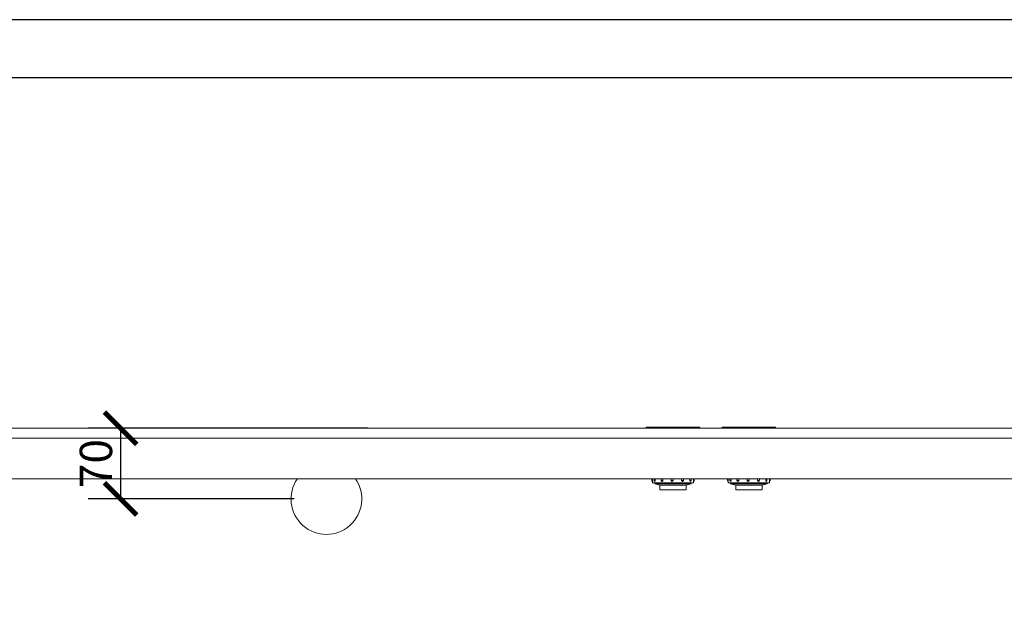
# Model space of a CAD drawing. Units: inches. Extents: x 0 to 4752, y 0 to 3360.
# Drawn here: x 1999 to 2972, y 2775 to 3360 of the extents above; entities that cross this region are included whole.
import ezdxf

# ---------------------------------------------------------------- set-up
doc = ezdxf.new("R2010")
doc.units = ezdxf.units.IN
doc.header["$MEASUREMENT"] = 0
doc.layers.get('Defpoints').update_dxf_attribs({"color": 251})
doc.styles.add('Text_Std', font='arial.ttf')
doc.dimstyles.new('Dim_Std', dxfattribs={"dimscale": 16, "dimtxt": 2, "dimasz": 2, "dimexe": 2, "dimexo": 2, "dimgap": 0.5, "dimtad": 1, "dimdec": 0, "dimzin": 0, "dimdsep": 46, "dimtxsty": 'Text_Std', "dimblk": 'ARCHTICK', "dimcen": 0.09, "dimclrd": 256, "dimclre": 256, "dimclrt": 256, "dimadec": 0, "dimazin": 0, "dimtfac": 1, "dimtdec": 0, "dimtmove": 2, "dimatfit": 3, "dimldrblk": 'CLOSEDBLANK', "dimfxl": 1, "dimtolj": 1, "dimtzin": 0, "dimlwd": -1, "dimlwe": -1, "dimarcsym": 1})

# ---------------------------------------------------------------- blocks, each defined once
blk = doc.blocks.new('_ArchTick')
at = {"color": 0, "linetype": 'ByBlock', "const_width": 0.15}
blk.add_lwpolyline([(-0.5, -0.5), (0.5, 0.5)], dxfattribs=at)
blk = doc.blocks.new('*D21')
at = {"transparency": 16777216}
for p, q in [((3324.47, 2956.32), (3481.96, 2956.32)), ((3449.96, 2501.32), (3449.96, 2956.32)), ((2974.68, 2501.32), (3481.96, 2501.32))]:
    blk.add_line(p, q, dxfattribs=at)
at = {"layer": 'Defpoints', "color": 0, "transparency": 16777216}
for p in [(3292.47, 2956.32), (3449.96, 2956.32), (2942.68, 2501.32)]:
    blk.add_point(p, dxfattribs=at)
at = {"transparency": 16777216, "xscale": 32, "yscale": 32, "zscale": 32}
for p, rotation in [((3449.96, 2956.32), 90), ((3449.96, 2501.32), 270)]:
    blk.add_blockref('_ArchTick', p, dxfattribs=dict(at, rotation=rotation))
at = {"transparency": 16777216, "insert": (3425.68, 2728.82), "char_height": 32, "attachment_point": 5, "rotation": 90, "style": 'Text_Std'}
blk.add_mtext('\\A1;455', dxfattribs=at)
blk = doc.blocks.new('_ClosedBlank')
at = {"color": 0, "linetype": 'ByBlock', "lineweight": -2}
for p, q in [((-1, 0.167), (0, 0)), ((-1, 0.167), (-1, -0.167)), ((0, 0), (-1, -0.167))]:
    blk.add_line(p, q, dxfattribs=at)
blk = doc.blocks.new('*D25')
at = {"transparency": 16777216}
for p, q in [((2343.37, 2956.32), (2067.04, 2956.32)), ((2099.04, 2956.32), (2099.04, 2886.32)), ((2270.47, 2886.32), (2067.04, 2886.32))]:
    blk.add_line(p, q, dxfattribs=at)
at = {"layer": 'Defpoints', "color": 0, "transparency": 16777216}
for p in [(2375.37, 2956.32), (2099.04, 2886.32), (2302.47, 2886.32)]:
    blk.add_point(p, dxfattribs=at)
at = {"transparency": 16777216, "xscale": 32, "yscale": 32, "zscale": 32}
for p, rotation in [((2099.04, 2956.32), 90), ((2099.04, 2886.32), 270)]:
    blk.add_blockref('_ArchTick', p, dxfattribs=dict(at, rotation=rotation))
at = {"transparency": 16777216, "insert": (2074.7, 2921.32), "char_height": 32, "attachment_point": 5, "rotation": 90, "style": 'Text_Std'}
blk.add_mtext('\\A1;70', dxfattribs=at)

msp = doc.modelspace()

# ---------------------------------------------------------------- linework, layer by layer
at = {"linetype": 'Continuous', "lineweight": 0, "extrusion": (0, 1, 0)}
for p, q in [((3292.47, 2956.32), (1312.47, 2956.32)), ((2671.39, 2957.32), (2618.54, 2957.32)), ((2618.54, 2956.32), (2618.54, 2957.32)), ((2671.39, 2956.32), (2671.39, 2957.32)), ((2746.39, 2957.32), (2693.54, 2957.32)), ((2693.54, 2956.32), (2693.54, 2957.32)), ((2746.39, 2956.32), (2746.39, 2957.32)), ((1312.47, 2946.32), (3292.47, 2946.32)), ((3292.47, 2906.32), (1312.47, 2906.32)), ((2623.98, 2906.32), (2623.98, 2904.72)), ((2624.57, 2904.72), (2623.98, 2904.72)), ((2624.57, 2906.32), (2624.57, 2904.72)), ((2624.57, 2902.22), (2624.57, 2904.18)), ((2624.57, 2902.22), (2665.37, 2902.22)), ((2626.24, 2906.32), (2626.24, 2904.72)), ((2627.38, 2904.72), (2626.24, 2904.72)), ((2626.97, 2901.32), (2626.97, 2902.22)), ((2626.97, 2901.32), (2662.97, 2901.32)), ((2631.97, 2899.82), (2626.97, 2901.32)), ((2627.38, 2906.32), (2627.38, 2904.72)), ((2657.97, 2899.82), (2631.97, 2899.82)), ((2631.97, 2895.32), (2631.97, 2899.82)), ((2633.21, 2906.32), (2633.21, 2904.72)), ((2634.91, 2904.72), (2633.21, 2904.72)), ((2634.91, 2906.32), (2634.91, 2904.72)), ((2643.13, 2906.32), (2643.13, 2904.72)), ((2645.13, 2904.72), (2643.13, 2904.72)), ((2645.13, 2906.32), (2645.13, 2904.72)), ((2653.53, 2906.32), (2653.53, 2904.72)), ((2655.31, 2904.72), (2653.53, 2904.72)), ((2655.31, 2906.32), (2655.31, 2904.72)), ((2657.97, 2899.82), (2662.97, 2901.32)), ((2657.97, 2895.32), (2657.97, 2899.82)), ((2661.64, 2906.32), (2661.64, 2904.72)), ((2662.88, 2904.72), (2661.64, 2904.72)), ((2662.88, 2906.32), (2662.88, 2904.72)), ((2662.97, 2901.32), (2662.97, 2902.22)), ((2665.28, 2906.32), (2665.28, 2904.72)), ((2665.95, 2904.72), (2665.28, 2904.72)), ((2665.37, 2902.22), (2665.37, 2903.74)), ((2665.95, 2906.32), (2665.95, 2904.72)), ((2698.98, 2906.32), (2698.98, 2904.72)), ((2699.57, 2904.72), (2698.98, 2904.72)), ((2699.57, 2906.32), (2699.57, 2904.72)), ((2699.57, 2902.22), (2699.57, 2904.18)), ((2699.57, 2902.22), (2740.37, 2902.22)), ((2701.24, 2906.32), (2701.24, 2904.72)), ((2702.38, 2904.72), (2701.24, 2904.72)), ((2701.97, 2901.32), (2701.97, 2902.22)), ((2701.97, 2901.32), (2737.97, 2901.32)), ((2706.97, 2899.82), (2701.97, 2901.32)), ((2702.38, 2906.32), (2702.38, 2904.72)), ((2732.97, 2899.82), (2706.97, 2899.82)), ((2706.97, 2895.32), (2706.97, 2899.82)), ((2708.21, 2906.32), (2708.21, 2904.72)), ((2709.91, 2904.72), (2708.21, 2904.72)), ((2709.91, 2906.32), (2709.91, 2904.72)), ((2718.13, 2906.32), (2718.13, 2904.72)), ((2720.13, 2904.72), (2718.13, 2904.72)), ((2720.13, 2906.32), (2720.13, 2904.72)), ((2728.53, 2906.32), (2728.53, 2904.72)), ((2730.31, 2904.72), (2728.53, 2904.72)), ((2730.31, 2906.32), (2730.31, 2904.72)), ((2732.97, 2899.82), (2737.97, 2901.32)), ((2732.97, 2895.32), (2732.97, 2899.82)), ((2736.64, 2906.32), (2736.64, 2904.72)), ((2737.88, 2904.72), (2736.64, 2904.72)), ((2737.88, 2906.32), (2737.88, 2904.72)), ((2737.97, 2901.32), (2737.97, 2902.22)), ((2740.28, 2906.32), (2740.28, 2904.72)), ((2740.95, 2904.72), (2740.28, 2904.72)), ((2740.37, 2902.22), (2740.37, 2903.74)), ((2740.95, 2906.32), (2740.95, 2904.72)), ((2655.95, 2895.32), (2631.97, 2895.32)), ((2657.97, 2895.32), (2655.95, 2895.32)), ((2730.95, 2895.32), (2706.97, 2895.32)), ((2732.97, 2895.32), (2730.95, 2895.32))]:
    msp.add_line(p, q, dxfattribs=at)
at = {"linetype": 'Continuous', "lineweight": 0}
msp.add_arc((2302.47, 2886.32), 35, 145.1501, 34.8499, dxfattribs=at)
at = {"linetype": 'Continuous', "lineweight": 0, "extrusion": (0, 0, -1)}
for centre, start, end in [((-2625.1, 2904.72), 298.42473, 0), ((-2627.35, 2904.72), 301.22789, 360), ((-2634.32, 2904.72), 326.68252, 0), ((-2654.19, 2904.72), 180, 197.90243), ((-2661.77, 2904.72), 180, 237.12197), ((-2664.84, 2904.72), 180, 242.53315), ((-2700.1, 2904.72), 298.42473, 0), ((-2702.35, 2904.72), 301.22789, 360), ((-2709.32, 2904.72), 326.68252, 0), ((-2729.19, 2904.72), 180, 197.90243), ((-2736.77, 2904.72), 180, 237.12197), ((-2739.84, 2904.72), 180, 242.53315)]:
    msp.add_arc(centre, 1.11, start, end, dxfattribs=at)
at = {"linetype": 'Continuous', "lineweight": 0}
for points, knots in [([(2624.57, 2904.18), (2624.57, 2904.24), (2624.57, 2904.3), (2624.57, 2904.48), (2624.57, 2904.6), (2624.57, 2904.72)], [2.4263361, 2.4263361, 2.4263361, 2.4263361, 2.625339, 2.625339, 2.9662325, 2.9662325, 2.9662325, 2.9662325]), ([(2626.77, 2903.76), (2626.77, 2903.76), (2626.78, 2903.76), (2626.82, 2903.74), (2626.86, 2903.73), (2626.93, 2903.73), (2626.98, 2903.74), (2627.06, 2903.78), (2627.1, 2903.82), (2627.16, 2903.89), (2627.18, 2903.92), (2627.22, 2903.99), (2627.24, 2904.03), (2627.29, 2904.15), (2627.33, 2904.25), (2627.37, 2904.48), (2627.38, 2904.6), (2627.38, 2904.72)], [1.226818, 1.226818, 1.226818, 1.226818, 1.234544, 1.234544, 1.483116, 1.483116, 1.731688, 1.731688, 1.98026, 1.98026, 2.132353, 2.132353, 2.284445, 2.284445, 2.625339, 2.625339, 2.966232, 2.966232, 2.966232, 2.966232]), ([(2633.39, 2904.1), (2633.4, 2904.09), (2633.41, 2904.08), (2633.45, 2904.03), (2633.48, 2903.99), (2633.55, 2903.92), (2633.59, 2903.89), (2633.69, 2903.82), (2633.76, 2903.78), (2633.9, 2903.74), (2633.98, 2903.73), (2634.12, 2903.73), (2634.2, 2903.74), (2634.34, 2903.78), (2634.41, 2903.82), (2634.51, 2903.89), (2634.55, 2903.92), (2634.63, 2903.99), (2634.66, 2904.03), (2634.76, 2904.15), (2634.81, 2904.25), (2634.89, 2904.48), (2634.91, 2904.6), (2634.91, 2904.72)], [0.62948, 0.62948, 0.62948, 0.62948, 0.681787, 0.681787, 0.83388, 0.83388, 0.985972, 0.985972, 1.234544, 1.234544, 1.483116, 1.483116, 1.731688, 1.731688, 1.98026, 1.98026, 2.132353, 2.132353, 2.284445, 2.284445, 2.625339, 2.625339, 2.966232, 2.966232, 2.966232, 2.966232]), ([(2643.13, 2904.72), (2643.13, 2904.6), (2643.15, 2904.48), (2643.24, 2904.25), (2643.3, 2904.15), (2643.41, 2904.03), (2643.45, 2903.99), (2643.54, 2903.92), (2643.58, 2903.89), (2643.7, 2903.82), (2643.78, 2903.78), (2643.96, 2903.74), (2644.05, 2903.73), (2644.21, 2903.73), (2644.3, 2903.74), (2644.47, 2903.78), (2644.56, 2903.82), (2644.67, 2903.89), (2644.72, 2903.92), (2644.81, 2903.99), (2644.85, 2904.03), (2644.95, 2904.15), (2645.02, 2904.25), (2645.11, 2904.48), (2645.13, 2904.6), (2645.13, 2904.72)], [0, 0, 0, 0, 0.340893, 0.340893, 0.681787, 0.681787, 0.83388, 0.83388, 0.985972, 0.985972, 1.234544, 1.234544, 1.483116, 1.483116, 1.731688, 1.731688, 1.98026, 1.98026, 2.132353, 2.132353, 2.284445, 2.284445, 2.625339, 2.625339, 2.966232, 2.966232, 2.966232, 2.966232]), ([(2653.53, 2904.72), (2653.53, 2904.6), (2653.55, 2904.48), (2653.63, 2904.25), (2653.69, 2904.15), (2653.79, 2904.03), (2653.83, 2903.99), (2653.9, 2903.92), (2653.94, 2903.89), (2654.05, 2903.82), (2654.12, 2903.78), (2654.28, 2903.74), (2654.36, 2903.73), (2654.51, 2903.73), (2654.58, 2903.74), (2654.74, 2903.78), (2654.81, 2903.82), (2654.91, 2903.89), (2654.95, 2903.92), (2655.03, 2903.99), (2655.06, 2904.03), (2655.16, 2904.15), (2655.21, 2904.25), (2655.25, 2904.37), (2655.25, 2904.37), (2655.25, 2904.37)], [0, 0, 0, 0, 0.340893, 0.340893, 0.681787, 0.681787, 0.83388, 0.83388, 0.985972, 0.985972, 1.234544, 1.234544, 1.483116, 1.483116, 1.731688, 1.731688, 1.98026, 1.98026, 2.132353, 2.132353, 2.284445, 2.284445, 2.625339, 2.625339, 2.631909, 2.631909, 2.631909, 2.631909]), ([(2661.64, 2904.72), (2661.64, 2904.6), (2661.66, 2904.48), (2661.71, 2904.25), (2661.74, 2904.15), (2661.8, 2904.03), (2661.83, 2903.99), (2661.88, 2903.92), (2661.9, 2903.89), (2661.97, 2903.82), (2662.01, 2903.78), (2662.11, 2903.74), (2662.16, 2903.73), (2662.24, 2903.73), (2662.29, 2903.74), (2662.35, 2903.77), (2662.36, 2903.77), (2662.37, 2903.78)], [0, 0, 0, 0, 0.340893, 0.340893, 0.681787, 0.681787, 0.83388, 0.83388, 0.985972, 0.985972, 1.234544, 1.234544, 1.483116, 1.483116, 1.731688, 1.731688, 1.793265, 1.793265, 1.793265, 1.793265]), ([(2665.28, 2904.72), (2665.28, 2904.6), (2665.29, 2904.48), (2665.29, 2904.25), (2665.3, 2904.15), (2665.31, 2904.03), (2665.31, 2903.99), (2665.32, 2903.92), (2665.32, 2903.89), (2665.33, 2903.82), (2665.33, 2903.78), (2665.34, 2903.74), (2665.35, 2903.73), (2665.35, 2903.73), (2665.35, 2903.73), (2665.35, 2903.73)], [0, 0, 0, 0, 0.340893, 0.340893, 0.681787, 0.681787, 0.83388, 0.83388, 0.985972, 0.985972, 1.234544, 1.234544, 1.483116, 1.483116, 1.504101, 1.504101, 1.504101, 1.504101]), ([(2699.57, 2904.18), (2699.57, 2904.24), (2699.57, 2904.3), (2699.57, 2904.48), (2699.57, 2904.6), (2699.57, 2904.72)], [2.4263361, 2.4263361, 2.4263361, 2.4263361, 2.625339, 2.625339, 2.9662325, 2.9662325, 2.9662325, 2.9662325]), ([(2701.77, 2903.76), (2701.77, 2903.76), (2701.78, 2903.76), (2701.82, 2903.74), (2701.86, 2903.73), (2701.93, 2903.73), (2701.98, 2903.74), (2702.06, 2903.78), (2702.1, 2903.82), (2702.16, 2903.89), (2702.18, 2903.92), (2702.22, 2903.99), (2702.24, 2904.03), (2702.29, 2904.15), (2702.33, 2904.25), (2702.37, 2904.48), (2702.38, 2904.6), (2702.38, 2904.72)], [1.226818, 1.226818, 1.226818, 1.226818, 1.234544, 1.234544, 1.483116, 1.483116, 1.731688, 1.731688, 1.98026, 1.98026, 2.132353, 2.132353, 2.284445, 2.284445, 2.625339, 2.625339, 2.966232, 2.966232, 2.966232, 2.966232]), ([(2708.39, 2904.1), (2708.4, 2904.09), (2708.41, 2904.08), (2708.45, 2904.03), (2708.48, 2903.99), (2708.55, 2903.92), (2708.59, 2903.89), (2708.69, 2903.82), (2708.76, 2903.78), (2708.9, 2903.74), (2708.98, 2903.73), (2709.12, 2903.73), (2709.2, 2903.74), (2709.34, 2903.78), (2709.41, 2903.82), (2709.51, 2903.89), (2709.55, 2903.92), (2709.63, 2903.99), (2709.66, 2904.03), (2709.76, 2904.15), (2709.81, 2904.25), (2709.89, 2904.48), (2709.91, 2904.6), (2709.91, 2904.72)], [0.62948, 0.62948, 0.62948, 0.62948, 0.681787, 0.681787, 0.83388, 0.83388, 0.985972, 0.985972, 1.234544, 1.234544, 1.483116, 1.483116, 1.731688, 1.731688, 1.98026, 1.98026, 2.132353, 2.132353, 2.284445, 2.284445, 2.625339, 2.625339, 2.966232, 2.966232, 2.966232, 2.966232]), ([(2718.13, 2904.72), (2718.13, 2904.6), (2718.15, 2904.48), (2718.24, 2904.25), (2718.3, 2904.15), (2718.41, 2904.03), (2718.45, 2903.99), (2718.54, 2903.92), (2718.58, 2903.89), (2718.7, 2903.82), (2718.78, 2903.78), (2718.96, 2903.74), (2719.05, 2903.73), (2719.21, 2903.73), (2719.3, 2903.74), (2719.47, 2903.78), (2719.56, 2903.82), (2719.67, 2903.89), (2719.72, 2903.92), (2719.81, 2903.99), (2719.85, 2904.03), (2719.95, 2904.15), (2720.02, 2904.25), (2720.11, 2904.48), (2720.13, 2904.6), (2720.13, 2904.72)], [0, 0, 0, 0, 0.340893, 0.340893, 0.681787, 0.681787, 0.83388, 0.83388, 0.985972, 0.985972, 1.234544, 1.234544, 1.483116, 1.483116, 1.731688, 1.731688, 1.98026, 1.98026, 2.132353, 2.132353, 2.284445, 2.284445, 2.625339, 2.625339, 2.966232, 2.966232, 2.966232, 2.966232]), ([(2728.53, 2904.72), (2728.53, 2904.6), (2728.55, 2904.48), (2728.63, 2904.25), (2728.69, 2904.15), (2728.79, 2904.03), (2728.83, 2903.99), (2728.9, 2903.92), (2728.94, 2903.89), (2729.05, 2903.82), (2729.12, 2903.78), (2729.28, 2903.74), (2729.36, 2903.73), (2729.51, 2903.73), (2729.58, 2903.74), (2729.74, 2903.78), (2729.81, 2903.82), (2729.91, 2903.89), (2729.95, 2903.92), (2730.03, 2903.99), (2730.06, 2904.03), (2730.16, 2904.15), (2730.21, 2904.25), (2730.25, 2904.37), (2730.25, 2904.37), (2730.25, 2904.37)], [0, 0, 0, 0, 0.340893, 0.340893, 0.681787, 0.681787, 0.83388, 0.83388, 0.985972, 0.985972, 1.234544, 1.234544, 1.483116, 1.483116, 1.731688, 1.731688, 1.98026, 1.98026, 2.132353, 2.132353, 2.284445, 2.284445, 2.625339, 2.625339, 2.631909, 2.631909, 2.631909, 2.631909]), ([(2736.64, 2904.72), (2736.64, 2904.6), (2736.66, 2904.48), (2736.71, 2904.25), (2736.74, 2904.15), (2736.8, 2904.03), (2736.83, 2903.99), (2736.88, 2903.92), (2736.9, 2903.89), (2736.97, 2903.82), (2737.01, 2903.78), (2737.11, 2903.74), (2737.16, 2903.73), (2737.24, 2903.73), (2737.29, 2903.74), (2737.35, 2903.77), (2737.36, 2903.77), (2737.37, 2903.78)], [0, 0, 0, 0, 0.340893, 0.340893, 0.681787, 0.681787, 0.83388, 0.83388, 0.985972, 0.985972, 1.234544, 1.234544, 1.483116, 1.483116, 1.731688, 1.731688, 1.793265, 1.793265, 1.793265, 1.793265]), ([(2740.28, 2904.72), (2740.28, 2904.6), (2740.29, 2904.48), (2740.29, 2904.25), (2740.3, 2904.15), (2740.31, 2904.03), (2740.31, 2903.99), (2740.32, 2903.92), (2740.32, 2903.89), (2740.33, 2903.82), (2740.33, 2903.78), (2740.34, 2903.74), (2740.35, 2903.73), (2740.35, 2903.73), (2740.35, 2903.73), (2740.35, 2903.73)], [0, 0, 0, 0, 0.340893, 0.340893, 0.681787, 0.681787, 0.83388, 0.83388, 0.985972, 0.985972, 1.234544, 1.234544, 1.483116, 1.483116, 1.504101, 1.504101, 1.504101, 1.504101])]:
    msp.add_open_spline(points, degree=3, knots=knots, dxfattribs=at)
at = {"layer": 'Defpoints'}
for points in [[(0, 0), (4752, 0), (4752, 3360), (0, 3360)], [(4712, 3302.41), (40, 3302.41), (40, 495.99), (4712, 495.99)]]:
    msp.add_lwpolyline(points, close=True, dxfattribs=at)

# ---------------------------------------------------------------- dimensions: what is measured, and where the dimension line sits
for base, p1, p2, picture, middle in [((2099.04, 2886.32), (2375.37, 2956.32), (2302.47, 2886.32), '*D25', (2074.7, 2921.32)), ((3449.96, 2956.32), (2942.68, 2501.32), (3292.47, 2956.32), '*D21', (3425.68, 2728.82))]:
    dim = msp.add_linear_dim(base=base, p1=p1, p2=p2, angle=90, dimstyle='Dim_Std')
    dim.commit()
    dim.dimension.update_dxf_attribs({"geometry": picture, "text_midpoint": middle})

doc.saveas('drawing.dxf')
